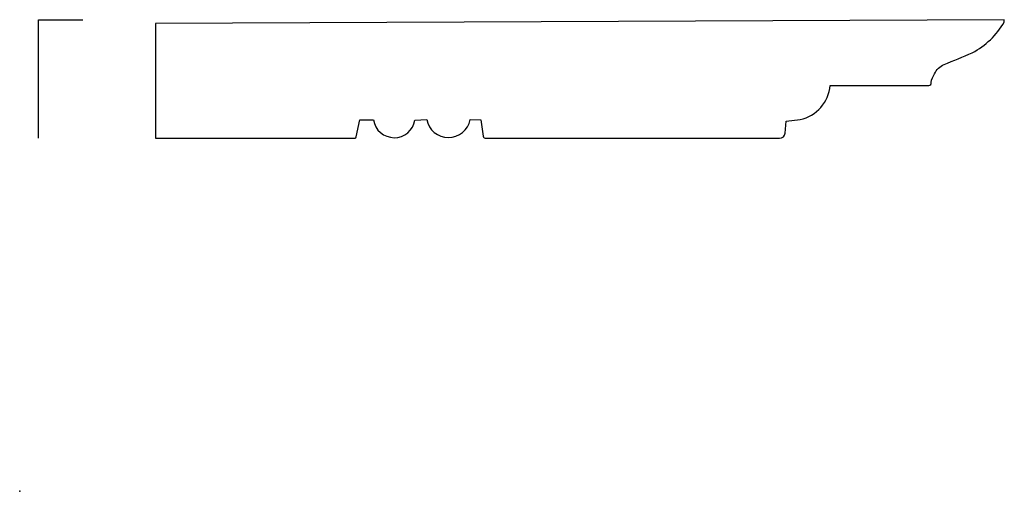
# Model space of a CAD drawing. Units: inches. Extents: x 0 to 6.23, y 0 to 2.99.
import ezdxf

# ---------------------------------------------------------------- set-up
doc = ezdxf.new("R2010")
doc.units = ezdxf.units.IN
doc.header["$MEASUREMENT"] = 0
doc.layers.add('MM133 v1_0', color=7, linetype='Continuous')
doc.layers.add('MM133 v1_Sketch2', color=7, linetype='Continuous')

msp = doc.modelspace()

# ---------------------------------------------------------------- linework, layer by layer
at = {"layer": 'MM133 v1_0'}
for p, q in [((6.2341, 2.986), (0.8591, 2.9626)), ((0.8591, 2.9626), (0.8591, 2.2356)), ((6.2342, 2.9701), (6.2341, 2.986)), ((5.1319, 2.5697), (5.756, 2.5692)), ((2.1302, 2.2444), (2.1541, 2.3515)), ((2.1541, 2.3515), (2.2401, 2.3515)), ((2.5024, 2.3504), (2.5772, 2.3539)), ((2.8518, 2.3531), (2.9193, 2.3527)), ((2.9193, 2.3527), (2.9337, 2.2492)), ((4.8468, 2.2679), (4.8537, 2.3442)), ((4.8537, 2.3442), (4.9413, 2.3535)), ((0.8591, 2.2356), (2.1237, 2.2356)), ((2.955, 2.2356), (4.8115, 2.2356))]:
    msp.add_line(p, q, dxfattribs=at)
for centre, radius, start, end in [((5.7816, 3.2403), 0.527, 298.31075, 329.1611), ((3.2127, 9.3467), 7.1495, 291.67013, 293.22053), ((4.8886, 2.5921), 0.2444, 282.46264, 354.7267), ((5.7548, 2.5862), 0.017, 274.08108, 8.91753), ((2.3713, 2.3718), 0.1328, 188.79433, 350.75222), ((2.7146, 2.3796), 0.1397, 190.58693, 349.09085), ((2.1214, 2.2441), 0.00876, 285.05618, 1.84252), ((2.9522, 2.2547), 0.0193, 196.35764, 278.48536), ((4.8114, 2.2711), 0.0355, 270.14868, 354.72459)]:
    msp.add_arc(centre, radius, start, end, dxfattribs=at)
at = {"layer": 'MM133 v1_0', "extrusion": (0, 0, -1)}
for centre, radius, start, end in [((-5.8949, 2.5994), 0.1113, 23.73117, 67.74612), ((-5.8826, 2.5777), 0.1116, 5.73867, 36.61287)]:
    msp.add_arc(centre, radius, start, end, dxfattribs=at)
at = {"layer": 'MM133 v1_Sketch2'}
for p, q in [((0.1192, 2.9859), (0.4007, 2.9859)), ((0.1192, 2.2359), (0.1192, 2.9859)), ((6.2342, 2.9701), (6.2342, 2.9859))]:
    msp.add_line(p, q, dxfattribs=at)
msp.add_point((0, 0), dxfattribs=at)

doc.saveas('drawing.dxf')
